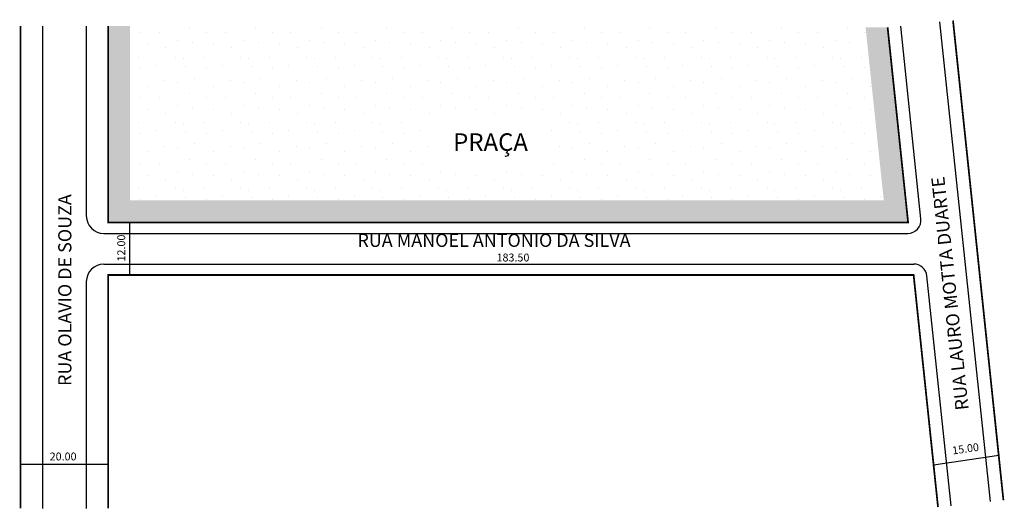
# Model space of a CAD drawing. Extents: x -22 to 203, y -103 to 9.
import ezdxf

# ---------------------------------------------------------------- set-up
doc = ezdxf.new("R2010")
doc.units = 0
doc.header["$MEASUREMENT"] = 0
doc.layers.get('0').update_dxf_attribs({"linetype": 'CONTINUOUS'})

msp = doc.modelspace()

# ---------------------------------------------------------------- hatches: boundary and pattern name
h = msp.add_hatch()
h.set_pattern_fill('STIPPLE', color=256, scale=7)
h.set_pattern_definition([(0, (0.28, 0.14), (0, 7), [0, -7]), (0, (2.52, 0.28), (0, 7), [0, -7]), (0, (1.26, 1.82), (0, 7), [0, -7]), (0, (2.8, 2.94), (0, 7), [0, -7]), (0, (0.98, 3.36), (0, 7), [0, -7]), (0, (1.54, 5.04), (0, 7), [0, -7]), (0, (0.56, 6.3), (0, 7), [0, -7]), (0, (2.8, 6.16), (0, 7), [0, -7]), (0, (4.48, 6.44), (0, 7), [0, -7]), (0, (5.32, 4.76), (0, 7), [0, -7]), (0, (6.72, 4.62), (0, 7), [0, -7]), (0, (6.72, 2.1), (0, 7), [0, -7]), (0, (5.46, 1.26), (0, 7), [0, -7]), (0, (3.5, 1.68), (0, 7), [0, -7]), (0, (4.76, 2.94), (0, 7), [0, -7]), (0, (3.5, 4.2), (0, 7), [0, -7]), (0, (6.44, 0.28), (0, 7), [0, -7])])
h.paths.add_polyline_path([(176.31, 7.39), (171.28, 7.4), (175.43, -32.08), (3.55, -32.08), (3.55, 7.68), (-1.45, 7.69), (-1.45, -37.08), (3.44, -37.08), (180.98, -37.08)])
h = msp.add_hatch()
h.set_pattern_fill('STIPPLE', color=256, scale=15)
h.set_pattern_definition([(0, (0.6, 0.3), (0, 15), [0, -15]), (0, (5.4, 0.6), (0, 15), [0, -15]), (0, (2.7, 3.9), (0, 15), [0, -15]), (0, (6, 6.3), (0, 15), [0, -15]), (0, (2.1, 7.2), (0, 15), [0, -15]), (0, (3.3, 10.8), (0, 15), [0, -15]), (0, (1.2, 13.5), (0, 15), [0, -15]), (0, (6, 13.2), (0, 15), [0, -15]), (0, (9.6, 13.8), (0, 15), [0, -15]), (0, (11.4, 10.2), (0, 15), [0, -15]), (0, (14.4, 9.9), (0, 15), [0, -15]), (0, (14.4, 4.5), (0, 15), [0, -15]), (0, (11.7, 2.7), (0, 15), [0, -15]), (0, (7.5, 3.6), (0, 15), [0, -15]), (0, (10.2, 6.3), (0, 15), [0, -15]), (0, (7.5, 9), (0, 15), [0, -15]), (0, (13.8, 0.6), (0, 15), [0, -15])])
h.paths.add_polyline_path([(3.55, 7.69), (3.55, -32.08), (175.43, -32.08), (171.28, 7.4)])
h.paths.add_polyline_path([(99.57, -24.34), (72.32, -24.34), (72.32, -13.17), (99.57, -13.17)], flags=16)

# ---------------------------------------------------------------- linework, layer by layer
for p, q in [((-16.45, 7.69), (-16.45, -102.31)), ((-6.45, 7.69), (-6.45, -35.58)), ((183.91, -36.26), (179.29, 7.7)), ((199.74, -100.76), (188.24, 8.64)), ((3.44, -49.08), (3.44, -37.08)), ((-2.45, -39.58), (180.93, -39.58)), ((-2.45, -46.58), (182.29, -46.58)), ((190.79, -101.7), (185.28, -49.26)), ((-6.45, -50.58), (-6.45, -102.31)), ((186.79, -92.34), (201.64, -90.15)), ((-21.45, -92.25), (-1.45, -92.25))]:
    msp.add_line(p, q)
at = {"const_width": 0.4}
for points in [[(202.72, -100.44), (191.22, 8.96)], [(-21.45, 7.69), (-21.45, -102.31)], [(-1.45, 7.69), (-1.45, -37.08), (180.98, -37.08), (176.31, 7.39)], [(187.8, -102.01), (182.24, -49.08), (-1.45, -49.08), (-1.45, -102.31)]]:
    msp.add_lwpolyline(points, dxfattribs=at)
for centre, radius, start, end in [((-2.45, -35.58), 4, 180, 270), ((180.93, -36.58), 3, 270, 6), ((-2.45, -50.58), 4, 90, 180), ((182.29, -49.58), 3, 6, 90)]:
    msp.add_arc(centre, radius, start, end)

# ---------------------------------------------------------------- texts
for s, height, p in [('PRAÇA', 4, (77.23, -20.76)), ('RUA MANOEL ANTONIO DA SILVA ', 3, (55.39, -42.66)), ('183.50', 1.8, (87.11, -45.99)), ('20.00', 1.8, (-14.81, -91.36))]:
    msp.add_text(s, height=height).set_placement(p)
for s, height, rotation, p in [('RUA LAURO MOTTA DUARTE', 3, 96, (194.82, -79.75)), ('RUA OLAVIO DE SOUZA', 3, 90, (-9.85, -74.38)), ('12.00', 1.8, 90, (2.42, -45.99)), ('15.00', 1.8, 8.1301, (191.17, -90.02))]:
    msp.add_text(s, height=height, rotation=rotation).set_placement(p)

doc.saveas('drawing.dxf')
